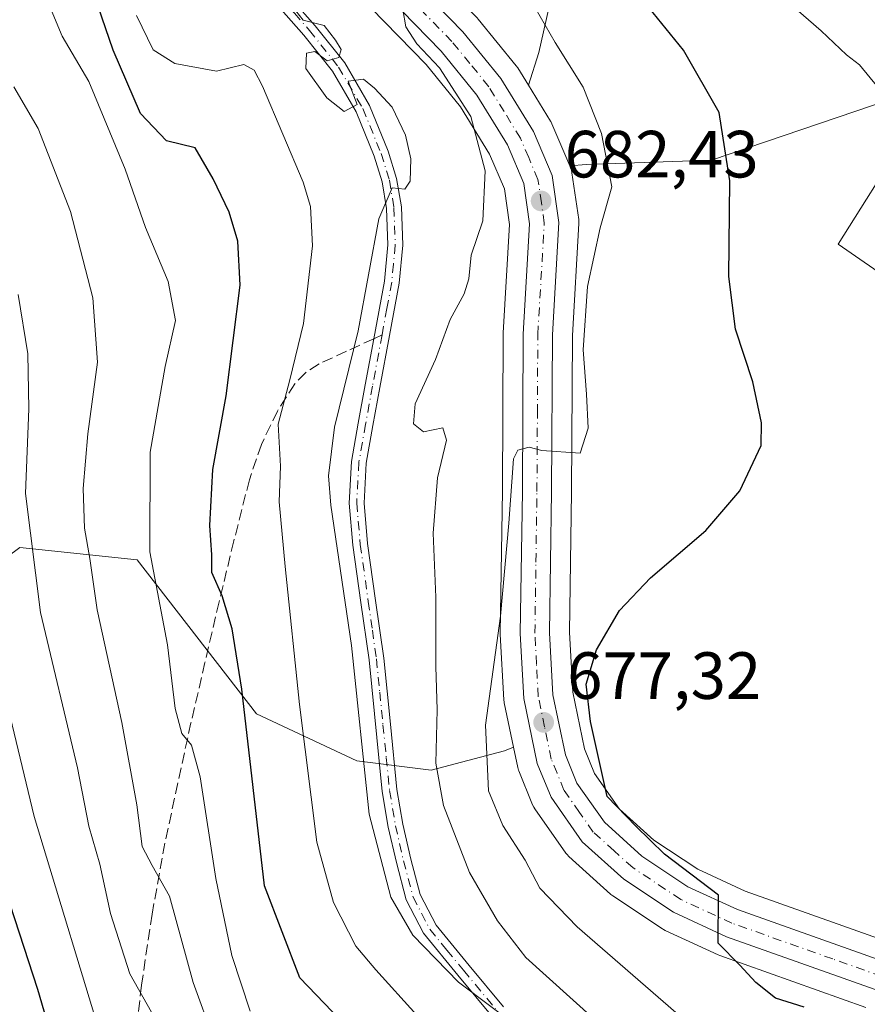
# Model space of a CAD drawing. Units: metres. Extents: x 590211 to 593654, y 4742894 to 4745262.
# Drawn here: x 591430 to 591557, y 4745032 to 4745180 of the extents above; entities that cross this region are included whole.
import ezdxf

# ---------------------------------------------------------------- set-up
doc = ezdxf.new("R2010")
doc.units = ezdxf.units.M
doc.header["$MEASUREMENT"] = 0
doc.linetypes.add('DGN Style 3', pattern=[2.307223458686699, 1.648016756204785, -0.6592067024819142])
doc.linetypes.add('DGN Style 4', pattern=[2.6384748266838614, 1.318413404963828, -0.6592067024819142, 0.001648016756204785, -0.6592067024819142])
for name, color, linetype, lineweight in [('Arbolado forestal CxS', 92, 'Continuous', 0), ('Camino Cxs', 7, 'Continuous', 0), ('Camino eje', 30, 'DGN Style 4', 13), ('Carretera de calzada única Cxs', 7, 'Continuous', 13), ('Carretera de calzada única eje', 7, 'DGN Style 4', 0), ('Curva de nivel maestra', 30, 'Continuous', 30), ('Curva de nivel normal', 30, 'Continuous', 0), ('Edificación Cxs', 1, 'Continuous', 13), ('Núcleo urbano CxS', 7, 'Continuous', 0), ('Pastizal CxS', 92, 'Continuous', 0), ('Punto de cota en terreno', 7, 'Continuous', 0), ('Roquedo CxS', 135, 'Continuous', 0), ('Rótulo de punto de cota en terreno', 7, 'Continuous', 0), ('Senda', 7, 'DGN Style 3', 0), ('Senda no paivmentada conexión', 7, 'DGN Style 3', 0)]:
    doc.layers.add(name, color=color, linetype=linetype, lineweight=lineweight)
doc.styles.add('Style-Arial', font='txt')

# ---------------------------------------------------------------- blocks, each defined once
blk = doc.blocks.new('*U12')
at = {"layer": 'Pastizal CxS', "color": 92, "linetype": 'Continuous', "lineweight": 0}
blk.add_polyline3d([(591635.6766999997, 4745115.313899999, 650.4186999999947), (591611.9228999997, 4745159.716499999, 661.4413999999961), (591589.8809000002, 4745168.1447, 666.9535000000033), (591569.7836999996, 4745170.7379, 668.3510999999999), (591557.8579000002, 4745166.691299999, 670.588699999993), (591533.4798999997, 4745158.420299999, 676.6199000000051), (591514.6794999996, 4745157.772700001, 682.0399000000034), (591512.1990999999, 4745157.583699999, 682.7764000000025), (591509.5352999996, 4745163.913699999, 683.0755000000064), (591509.3680999996, 4745164.2501, 683.0872999999992), (591509.3261000002, 4745164.320900001, 683.0911999999954), (591506.0022, 4745169.729900001, 683.4192000000039), (591507.5491000004, 4745174.627699999, 682.3236000000034), (591520.5072999997, 4745231.988100001, 661.0135000000009), (591520.5662000002, 4745233.9307, 660.422200000001), (591680.2982000001, 4745236.061799999, 637.7122999999992)], dxfattribs=at)
blk = doc.blocks.new('*U18')
at = {"layer": 'Arbolado forestal CxS', "color": 92, "linetype": 'Continuous', "lineweight": 0}
blk.add_polyline3d([(591507.5491000004, 4745174.627699999, 682.3236000000034), (591506.0022, 4745169.729900001, 683.4192000000039), (591504.4161, 4745172.310900001, 683.6640000000043), (591504.1836999999, 4745172.637700001, 683.690300000002), (591498.4709000001, 4745179.633099999, 683.7203000000009), (591498.3097000001, 4745179.812899999, 683.7238000000071), (591464.8251, 4745214.2071, 687.2491000000009), (591456.2153000003, 4745223.1447, 688.0418999999965), (591447.7076000003, 4745232.9586, 689.300700000007), (591520.5662000002, 4745233.9307, 660.422200000001), (591520.5072999997, 4745231.988100001, 661.0135000000009)], close=True, dxfattribs=at)
for points in [[(591457.3607000001, 4745206.977700001, 688.4236999999994), (591490.6288999999, 4745172.8215, 686.1647999999988), (591495.8185000002, 4745166.4595, 686.4055999999982), (591500.1747000003, 4745159.3639, 685.8009000000021), (591502.3869000003, 4745154.1271, 685.2373999999982), (591503.1675000004, 4745148.769300001, 684.9499999999971), (591502.2251000004, 4745132.4935, 683.4713999999949), (591502.2200999996, 4745132.3367, 683.4401999999973), (591502.0903000003, 4745108.740900001, 682.2477000000072), (591501.7703, 4745087.352499999, 681.7762999999978), (591501.7745000003, 4745087.1679, 681.7581999999966), (591502.3044999996, 4745077.377900001, 680.6977000000043), (591502.3457000004, 4745077.019099999, 680.6371999999974), (591502.3633000003, 4745076.9275, 680.6177000000025), (591503.7566999998, 4745070.249500001, 679.4272000000057), (591502.3991, 4745069.706300001, 679.9499999999971), (591491.3875000002, 4745066.8069, 686.8484000000026), (591480.2351000002, 4745068.201099999, 692.4321999999956), (591465.1403000001, 4745075.2279, 700.551900000006), (591447.2430999996, 4745098.405900001, 707.2042999999976), (591429.5850999998, 4745100.264699999, 717.0038000000059), (591413.3211000003, 4745088.183300001, 728.825800000006)], [(591568.5953000002, 4745037.9331, 674.1883999999991), (591538.5450999998, 4745048.610500001, 674.2321999999986), (591531.4275000002, 4745051.9067, 674.7639999999956), (591524.8649000004, 4745056.2565, 674.9067000000068), (591519.6715000002, 4745060.950099999, 675.7736000000004), (591515.9313000003, 4745066.2751, 676.611699999994), (591514.4316999996, 4745069.967700001, 676.7776000000014), (591512.6530999999, 4745078.500499999, 677.582899999994), (591512.1612999998, 4745087.469699999, 678.3899999999994), (591512.4798999997, 4745108.6293, 679.9005000000034), (591512.6096999999, 4745132.084899999, 681.3138000000035), (591513.5850999998, 4745148.9165, 682.3032999999997), (591513.5900999998, 4745149.090100001, 682.311799999996), (591513.5582999997, 4745149.5251, 682.3445000000065), (591512.5283000004, 4745156.5551, 682.7451000000001), (591512.4499000004, 4745156.925899999, 682.756899999993), (591512.3252999998, 4745157.283700001, 682.7666999999929), (591512.1990999999, 4745157.583699999, 682.7764000000025), (591514.6794999996, 4745157.772700001, 682.0399000000034), (591533.4798999997, 4745158.420299999, 676.6199000000051), (591557.8579000002, 4745166.691299999, 670.588699999993)]]:
    blk.add_polyline3d(points, dxfattribs=at)
blk = doc.blocks.new('*U26')
at = {"layer": 'Núcleo urbano CxS', "color": 7, "linetype": 'Continuous', "lineweight": 0}
for points in [[(591556.6703000005, 4745031.1469, 674.6720999999961), (591534.7351000002, 4745038.937100001, 675.6474000000017), (591534.4885, 4745039.0383, 675.6716000000015), (591526.5484999996, 4745042.7183, 676.2425999999978), (591526.3101000004, 4745042.8421, 676.2948999999935), (591526.1536999998, 4745042.938899999, 676.3266000000004), (591518.6637000004, 4745047.8989, 676.8861000000034), (591518.3916999997, 4745048.1019, 676.9176000000007), (591518.3069000002, 4745048.175899999, 676.9265000000014), (591512.0869000005, 4745053.8059, 677.9369000000006), (591511.8019000003, 4745054.101700001, 678.0136000000057), (591511.6464999998, 4745054.303900001, 678.0473999999958), (591506.9464999996, 4745060.983899999, 678.5243000000046), (591506.8021, 4745061.210100001, 678.5521000000008), (591506.6202999996, 4745061.581900001, 678.5699000000022), (591504.5503000002, 4745066.6819, 679.0268000000069), (591504.5110999999, 4745066.7841, 679.0362000000023), (591504.3932999996, 4745067.1975, 679.0587999999989), (591503.7566999998, 4745070.249500001, 679.4272000000057), (591502.3633000003, 4745076.9275, 680.6177000000025), (591502.3457000004, 4745077.019099999, 680.6371999999974), (591502.3044999996, 4745077.377900001, 680.6977000000043), (591501.7745000003, 4745087.1679, 681.7581999999966), (591501.7703, 4745087.352499999, 681.7762999999978), (591502.0903000003, 4745108.740900001, 682.2477000000072), (591502.2200999996, 4745132.3367, 683.4401999999973), (591502.2251000004, 4745132.4935, 683.4713999999949), (591503.1675000004, 4745148.769300001, 684.9499999999971), (591502.3869000003, 4745154.1271, 685.2373999999982), (591500.1747000003, 4745159.3639, 685.8009000000021), (591495.8185000002, 4745166.4595, 686.4055999999982), (591490.6288999999, 4745172.8215, 686.1647999999988), (591457.3607000001, 4745206.977700001, 688.4236999999994)], [(591498.4709000001, 4745179.633099999, 683.7203000000009), (591504.1836999999, 4745172.637700001, 683.690300000002), (591504.4161, 4745172.310900001, 683.6640000000043), (591506.0022, 4745169.729900001, 683.4192000000039), (591509.3261000002, 4745164.320900001, 683.0911999999954), (591509.3680999996, 4745164.2501, 683.0872999999992), (591509.5352999996, 4745163.913699999, 683.0755000000064), (591512.1990999999, 4745157.583699999, 682.7764000000025), (591512.3252999998, 4745157.283700001, 682.7666999999929), (591512.4499000004, 4745156.925899999, 682.756899999993), (591512.5283000004, 4745156.5551, 682.7451000000001), (591513.5582999997, 4745149.5251, 682.3445000000065), (591513.5900999998, 4745149.090100001, 682.311799999996), (591513.5850999998, 4745148.9165, 682.3032999999997), (591512.6096999999, 4745132.084899999, 681.3138000000035), (591512.4798999997, 4745108.6293, 679.9005000000034), (591512.1612999998, 4745087.469699999, 678.3899999999994), (591512.6530999999, 4745078.500499999, 677.582899999994), (591514.4316999996, 4745069.967700001, 676.7776000000014), (591515.9313000003, 4745066.2751, 676.611699999994), (591519.6715000002, 4745060.950099999, 675.7736000000004), (591524.8649000004, 4745056.2565, 674.9067000000068), (591531.4275000002, 4745051.9067, 674.7639999999956), (591538.5450999998, 4745048.610500001, 674.2321999999986), (591568.5953000002, 4745037.9331, 674.1883999999991)]]:
    blk.add_polyline3d(points, dxfattribs=at)
blk = doc.blocks.new('5PATER')
at = {"layer": 'Roquedo CxS', "linetype": 'Continuous', "lineweight": 0}
h = blk.add_hatch(color=51, dxfattribs=at)
edge = h.paths.add_edge_path()
edge.add_ellipse((0, 0), major_axis=(-0.1095731443231308, -0.1110710700762829), ratio=0.9994222409660322, start_angle=0, end_angle=360)
blk = doc.blocks.new('*U35')
at = {"layer": 'Carretera de calzada única Cxs', "color": 7, "linetype": 'Continuous', "lineweight": 13}
for points in [[(591566.0201000003, 4745031.0101, 677.5135000000009), (591535.7500999998, 4745041.7601, 675.9616999999998), (591527.8101000004, 4745045.440099999, 675.9671999999991), (591520.3201000001, 4745050.4001, 676.5421999999963), (591514.1001000004, 4745056.030099999, 677.1772000000057), (591509.4001000002, 4745062.710100001, 677.921199999997), (591507.3300999999, 4745067.8101, 682.6432000000059), (591505.3000999996, 4745077.540100001, 691.4015000000073), (591504.7701000003, 4745087.3301, 693.3888000000006), (591505.0900999998, 4745108.710100001, 694.9538999999932), (591505.2200999996, 4745132.3201, 693.6230999999971), (591506.1801000005, 4745148.9001, 686.5858000000007), (591505.3000999996, 4745154.940099999, 684.6120999999986), (591502.8501000004, 4745160.7401, 685.8029999999999), (591498.2701000003, 4745168.200099999, 688.1195000000008), (591492.8701, 4745174.8201, 686.1766000000061), (591459.5201000003, 4745209.0601, 689.1628999999957)], [(591462.6700999998, 4745212.120100001, 690.0130999999965), (591496.1601, 4745177.720100001, 686.840200000006), (591501.8601000002, 4745170.7401, 684.8647000000057), (591506.7701000003, 4745162.7501, 685.3781000000017), (591509.5601000004, 4745156.120100001, 685.5540000000037), (591510.5900999998, 4745149.090100001, 685.0651999999973), (591509.6101000002, 4745132.1801, 691.5063999999984), (591509.4801000003, 4745108.6601, 690.4201999999932), (591509.1601, 4745087.4101, 691.6257999999943), (591509.6700999998, 4745078.110099999, 689.104600000006), (591511.5500999996, 4745069.090100001, 680.1438999999956), (591513.2801000001, 4745064.8301, 677.2111000000004), (591517.4101, 4745058.950099999, 676.5044999999955), (591523.0201000003, 4745053.880100001, 676.2312999999995), (591529.9600999998, 4745049.280099999, 676.1953999999969), (591537.4101, 4745045.8301, 678.2207000000053), (591567.5800999999, 4745035.110099999, 678.7746000000043), (591573.1401000004, 4745032.8301, 677.855899999995), (591578.6001000004, 4745030.140100001, 678.4199999999983)]]:
    blk.add_polyline3d(points, dxfattribs=at)

msp = doc.modelspace()

# ---------------------------------------------------------------- linework, layer by layer
at = {"layer": 'Arbolado forestal CxS', "color": 92, "linetype": 'Continuous', "lineweight": 0}
for points in [[(591520.5662000002, 4745233.9308, 660.422200000001), (591520.5072999997, 4745231.988100001, 661.0135000000009), (591507.5491000004, 4745174.627699999, 682.3236000000034), (591506.0022, 4745169.729900001, 683.4192000000039)], [(591447.7074999996, 4745232.958699999, 689.300700000007), (591456.2153000003, 4745223.1447, 688.0418999999965), (591464.8251, 4745214.2071, 687.2491000000009), (591498.3097000001, 4745179.812899999, 683.7238000000071), (591498.4709000001, 4745179.633099999, 683.7203000000009), (591504.1836999999, 4745172.637700001, 683.690300000002), (591504.4161, 4745172.310900001, 683.6640000000043), (591506.0022, 4745169.729900001, 683.4192000000039)], [(591457.3607000001, 4745206.977700001, 688.4236999999994), (591490.6288999999, 4745172.8215, 686.1647999999988), (591495.8185000002, 4745166.4595, 686.4055999999982), (591500.1747000003, 4745159.3639, 685.8009000000021), (591502.3869000003, 4745154.1271, 685.2373999999982), (591503.1675000004, 4745148.769300001, 684.9499999999971), (591502.2251000004, 4745132.4935, 683.4713999999949), (591502.2200999996, 4745132.3367, 683.4401999999973), (591502.0903000003, 4745108.740900001, 682.2477000000072), (591501.7703, 4745087.352499999, 681.7762999999978), (591501.7745000003, 4745087.1679, 681.7581999999966), (591502.3044999996, 4745077.377900001, 680.6977000000043), (591502.3457000004, 4745077.019099999, 680.6371999999974), (591502.3633000003, 4745076.9275, 680.6177000000025), (591503.7566999998, 4745070.249500001, 679.4272000000057)], [(591557.8579000002, 4745166.691299999, 670.588699999993), (591533.4798999997, 4745158.420299999, 676.6199000000051), (591514.6794999996, 4745157.772700001, 682.0399000000034), (591512.1990999999, 4745157.583699999, 682.7764000000025)], [(591512.1990999999, 4745157.583699999, 682.7764000000025), (591512.3252999998, 4745157.283700001, 682.7666999999929), (591512.4499000004, 4745156.925899999, 682.756899999993), (591512.5283000004, 4745156.5551, 682.7451000000001), (591513.5582999997, 4745149.5251, 682.3445000000065), (591513.5900999998, 4745149.090100001, 682.311799999996), (591513.5850999998, 4745148.9165, 682.3032999999997), (591512.6096999999, 4745132.084899999, 681.3138000000035), (591512.4798999997, 4745108.6293, 679.9005000000034), (591512.1612999998, 4745087.469699999, 678.3899999999994), (591512.6530999999, 4745078.500499999, 677.582899999994), (591514.4316999996, 4745069.967700001, 676.7776000000014), (591515.9313000003, 4745066.2751, 676.611699999994), (591519.6715000002, 4745060.950099999, 675.7736000000004), (591524.8649000004, 4745056.2565, 674.9067000000068), (591531.4275000002, 4745051.9067, 674.7639999999956), (591538.5450999998, 4745048.610500001, 674.2321999999986), (591568.5953000002, 4745037.9331, 674.1883999999991), (591568.7182999998, 4745037.8859, 674.2035999999935), (591574.2783000004, 4745035.605900001, 674.3598000000056), (591574.4659000002, 4745035.521299999, 674.3491999999969), (591576.2182999998, 4745034.6579, 674.264599999995)], [(591503.7566999998, 4745070.249500001, 679.4272000000057), (591502.3991, 4745069.706300001, 679.9499999999971), (591491.3875000002, 4745066.8069, 686.8484000000026), (591480.2351000002, 4745068.201099999, 692.4321999999956), (591465.1403000001, 4745075.2279, 700.551900000006), (591447.2430999996, 4745098.405900001, 707.2042999999976), (591429.5850999998, 4745100.264699999, 717.0038000000059), (591413.3211000003, 4745088.183300001, 728.825800000006), (591401.2505000001, 4745084.7577, 736.3883999999962)]]:
    msp.add_polyline3d(points, dxfattribs=at)
at = {"layer": 'Camino Cxs', "color": 7, "linetype": 'Continuous', "lineweight": 0}
for points in [[(591469.3501000004, 4745183.890100001, 691.4158000000025), (591473.9700999996, 4745178.6501, 692.3160999999964), (591478.4001000002, 4745173.0701, 691.4217999999964), (591482.1401000004, 4745166.6801, 690.8521000000037), (591484.9301000005, 4745159.8201, 692.680600000007), (591486.2001, 4745155.6801, 693.5512000000017), (591486.9101, 4745151.420100001, 693.718200000003), (591487.1101000002, 4745145.6501, 694.1763999999966), (591486.5701000001, 4745139.950099999, 695.189400000003), (591485.1201, 4745132.0801, 696.0896999999968), (591483.6801000005, 4745124.300100001, 696.7445000000008), (591482.6300999997, 4745118.5601, 696.8625999999931), (591481.6501000002, 4745112.9301, 698.0632000000041), (591481.3201000001, 4745106.920100001, 698.9538999999932), (591481.8400999998, 4745100.8301, 698.8994999999995), (591483.0500999996, 4745092.280099999, 700.7203000000009), (591484.2701000003, 4745083.630100001, 699.5114999999934), (591485.2600999996, 4745073.700099999, 698.2611000000034), (591486.2500999998, 4745063.880100001, 695.9937000000064), (591487.1201, 4745058.6501, 690.6616999999969), (591488.3201000001, 4745053.4301, 689.3415999999997), (591489.7301000003, 4745048.120100001, 690.0728999999993), (591492.1201, 4745043.5001, 690.3222999999998), (591497.1001000004, 4745037.420100001, 690.853099999993), (591502.2701000003, 4745031.220100001, 690.9679999999935)], [(591469.3501000004, 4745183.890100001, 691.4158000000025), (591473.9700999996, 4745178.6501, 692.3160999999964), (591478.4001000002, 4745173.0701, 691.4217999999964), (591482.1401000004, 4745166.6801, 690.8521000000037), (591484.9301000005, 4745159.8201, 692.680600000007), (591486.2001, 4745155.6801, 693.5512000000017), (591486.9101, 4745151.420100001, 693.718200000003), (591487.1101000002, 4745145.6501, 694.1763999999966), (591486.5701000001, 4745139.950099999, 695.189400000003), (591485.1201, 4745132.0801, 696.0896999999968), (591483.6801000005, 4745124.300100001, 696.7445000000008), (591482.6300999997, 4745118.5601, 696.8625999999931), (591481.6501000002, 4745112.9301, 698.0632000000041), (591481.3201000001, 4745106.920100001, 698.9538999999932), (591481.8400999998, 4745100.8301, 698.8994999999995), (591483.0500999996, 4745092.280099999, 700.7203000000009), (591484.2701000003, 4745083.630100001, 699.5114999999934), (591485.2600999996, 4745073.700099999, 698.2611000000034), (591486.2500999998, 4745063.880100001, 695.9937000000064), (591487.1201, 4745058.6501, 690.6616999999969), (591488.3201000001, 4745053.4301, 689.3415999999997), (591489.7301000003, 4745048.120100001, 690.0728999999993), (591492.1201, 4745043.5001, 690.3222999999998), (591497.1001000004, 4745037.420100001, 690.853099999993), (591502.2701000003, 4745031.220100001, 690.9679999999935)], [(591500.5601000004, 4745029.790100001, 691.9162999999971), (591495.3800999997, 4745036.0001, 691.8631000000023), (591490.2500999998, 4745042.270099999, 692.250199999995), (591487.6401000004, 4745047.3201, 690.678700000004), (591486.1601, 4745052.9001, 690.0819999999949), (591484.9401000004, 4745058.210100001, 691.2437000000064), (591484.0401, 4745063.590100001, 697.2329000000027), (591482.0601000004, 4745083.360099999, 700.896900000007), (591480.8501000004, 4745091.970100001, 701.9646000000066), (591479.6300999997, 4745100.5801, 701.2869000000064), (591479.0900999998, 4745106.890100001, 701.9863000000041), (591479.4401000004, 4745113.190099999, 700.9930000000023), (591480.4401000004, 4745118.950099999, 699.2866999999969), (591481.4901000002, 4745124.710100001, 698.570000000007), (591482.7701000003, 4745131.610099999, 697.1524000000063), (591484.3701, 4745140.2601, 696.6052999999956), (591484.8800999997, 4745145.720100001, 696.2290999999968), (591484.6901000004, 4745151.200099999, 696.151199999993), (591484.0301000001, 4745155.170100001, 694.2173000000039), (591482.8300999999, 4745159.0701, 691.4124000000012), (591480.1401000004, 4745165.690099999, 690.7716999999975), (591476.5601000004, 4745171.8101, 691.2945000000036), (591472.2600999996, 4745177.220100001, 691.6570000000065), (591467.7301000003, 4745182.370100001, 691.3018000000011)], [(591500.5601000004, 4745029.790100001, 691.9162999999971), (591495.3800999997, 4745036.0001, 691.8631000000023), (591490.2500999998, 4745042.270099999, 692.250199999995), (591487.6401000004, 4745047.3201, 690.678700000004), (591486.1601, 4745052.9001, 690.0819999999949), (591484.9401000004, 4745058.210100001, 691.2437000000064), (591484.0401, 4745063.590100001, 697.2329000000027), (591482.0601000004, 4745083.360099999, 700.896900000007), (591480.8501000004, 4745091.970100001, 701.9646000000066), (591479.6300999997, 4745100.5801, 701.2869000000064), (591479.0900999998, 4745106.890100001, 701.9863000000041), (591479.4401000004, 4745113.190099999, 700.9930000000023), (591480.4401000004, 4745118.950099999, 699.2866999999969), (591481.4901000002, 4745124.710100001, 698.570000000007), (591482.7701000003, 4745131.610099999, 697.1524000000063), (591484.3701, 4745140.2601, 696.6052999999956), (591484.8800999997, 4745145.720100001, 696.2290999999968), (591484.6901000004, 4745151.200099999, 696.151199999993), (591484.0301000001, 4745155.170100001, 694.2173000000039), (591482.8300999999, 4745159.0701, 691.4124000000012), (591480.1401000004, 4745165.690099999, 690.7716999999975), (591476.5601000004, 4745171.8101, 691.2945000000036), (591472.2600999996, 4745177.220100001, 691.6570000000065), (591467.7301000003, 4745182.370100001, 691.3018000000011)]]:
    msp.add_polyline3d(points, dxfattribs=at)
at = {"layer": 'Camino eje', "color": 30, "linetype": 'DGN Style 4', "lineweight": 13}
for points in [[(591450.7024999997, 4745221.531500001, 693.3951999999991), (591451.9351000004, 4745209.8751, 691.4296000000032), (591452.1451000003, 4745207.8651, 690.8255000000064), (591452.3501000004, 4745205.8551, 690.1677000000054), (591452.7550999997, 4745202.015100001, 689.7402000000002), (591453.2950999998, 4745200.520099999, 690.0176000000065), (591453.9401000004, 4745198.7501, 690.2937999999995), (591455.1201, 4745197.1601, 690.5212999999932), (591456.1601, 4745195.765100001, 690.6156999999948), (591462.3151000004, 4745189.420100001, 690.444399999993), (591465.4200999998, 4745186.2851, 690.9312000000064), (591468.5401, 4745183.130100001, 691.2828000000009), (591470.8501000004, 4745180.5101, 691.9369000000006), (591473.1151000002, 4745177.9351, 691.7338000000018), (591477.4801000003, 4745172.440099999, 690.9328999999998), (591481.1401000004, 4745166.1851, 690.7940999999992), (591483.8800999997, 4745159.4451, 692.0144), (591485.1151000002, 4745155.425100001, 693.799199999994), (591485.8000999996, 4745151.3101, 694.9352000000072), (591485.9951, 4745145.6851, 695.1996999999974), (591485.7251000004, 4745142.835100001, 694.7529999999971), (591485.4700999996, 4745140.1051, 695.9005999999936), (591484.7451, 4745136.170100001, 697.2299000000058), (591484.0060999999, 4745132.176899999, 696.5378000000055)], [(591484.0060999999, 4745132.176899999, 696.5378000000055), (591482.5850999998, 4745124.505100001, 697.4826999999932), (591481.5351, 4745118.755100001, 698.042100000006), (591480.5450999998, 4745113.0601, 699.5329999999958), (591480.2050999999, 4745106.905099999, 700.4707000000053), (591480.7351000002, 4745100.7051, 700.1039000000019), (591481.9501, 4745092.1251, 701.3371999999946), (591482.5551000005, 4745087.8201, 700.9517999999953), (591483.1651, 4745083.495100001, 700.2017999999953), (591483.6601, 4745078.530099999, 700.7734000000055), (591484.1551000001, 4745073.590100001, 699.431899999996), (591484.6501000002, 4745068.6801, 698.9686999999976), (591485.1451000003, 4745063.735099999, 696.6103000000003), (591485.5950999996, 4745061.045100001, 694.0157000000036), (591486.0301000001, 4745058.4301, 690.9630999999936), (591487.2401000002, 4745053.165100001, 689.4170000000013), (591488.6851000004, 4745047.720100001, 690.3083000000044), (591491.1851000004, 4745042.8851, 691.1616999999969), (591493.7500999998, 4745039.7501, 691.136400000003), (591496.2401000002, 4745036.710100001, 691.3117000000057), (591501.4151, 4745030.505100001, 691.4397000000026)]]:
    msp.add_polyline3d(points, dxfattribs=at)
at = {"layer": 'Carretera de calzada única Cxs', "color": 7, "linetype": 'Continuous', "lineweight": 13}
for points in [[(591443.7834000001, 4745232.906199999, 692.1459000000032), (591454.0000999998, 4745221.120100001, 693.034599999999), (591462.6700999998, 4745212.120100001, 690.0130999999965), (591496.1601, 4745177.720100001, 686.840200000006), (591501.8601000002, 4745170.7401, 684.8647000000057), (591506.7701000003, 4745162.7501, 685.3781000000017), (591509.5601000004, 4745156.120100001, 685.5540000000037), (591510.5900999998, 4745149.090100001, 685.0651999999973), (591509.6101000002, 4745132.1801, 691.5063999999984), (591509.4801000003, 4745108.6601, 690.4201999999932), (591509.1601, 4745087.4101, 691.6257999999943), (591509.6700999998, 4745078.110099999, 689.104600000006), (591511.5500999996, 4745069.090100001, 680.1438999999956), (591513.2801000001, 4745064.8301, 677.2111000000004), (591517.4101, 4745058.950099999, 676.5044999999955), (591523.0201000003, 4745053.880100001, 676.2312999999995), (591529.9600999998, 4745049.280099999, 676.1953999999969), (591537.4101, 4745045.8301, 678.2207000000053), (591567.5800999999, 4745035.110099999, 678.7746000000043), (591573.1401000004, 4745032.8301, 677.855899999995), (591578.6001000004, 4745030.140100001, 678.4199999999983)], [(591566.0201000003, 4745031.0101, 677.5135000000009), (591535.7500999998, 4745041.7601, 675.9616999999998), (591527.8101000004, 4745045.440099999, 675.9671999999991), (591520.3201000001, 4745050.4001, 676.5421999999963), (591514.1001000004, 4745056.030099999, 677.1772000000057), (591509.4001000002, 4745062.710100001, 677.921199999997), (591507.3300999999, 4745067.8101, 682.6432000000059), (591505.3000999996, 4745077.540100001, 691.4015000000073), (591504.7701000003, 4745087.3301, 693.3888000000006), (591505.0900999998, 4745108.710100001, 694.9538999999932), (591505.2200999996, 4745132.3201, 693.6230999999971), (591506.1801000005, 4745148.9001, 686.5858000000007), (591505.3000999996, 4745154.940099999, 684.6120999999986), (591502.8501000004, 4745160.7401, 685.8029999999999), (591498.2701000003, 4745168.200099999, 688.1195000000008), (591492.8701, 4745174.8201, 686.1766000000061), (591459.5201000003, 4745209.0601, 689.1628999999957), (591452.3300999999, 4745216.590100001, 691.4355999999971)]]:
    msp.add_polyline3d(points, dxfattribs=at)
at = {"layer": 'Carretera de calzada única eje', "color": 7, "linetype": 'DGN Style 4', "lineweight": 0}
msp.add_polyline3d([(591566.8000999996, 4745033.0601, 675.9860000000045), (591551.7200999996, 4745038.420100001, 678.5170000000071), (591536.5800999999, 4745043.790100001, 676.7716999999975), (591528.8800999997, 4745047.360099999, 675.8369999999995), (591521.6700999998, 4745052.140100001, 676.2222999999941), (591518.8601000002, 4745054.670100001, 676.4946999999956), (591515.7500999998, 4745057.4901, 676.7756999999983), (591513.6901000004, 4745060.4301, 676.9514999999956), (591511.3400999998, 4745063.770099999, 677.633600000001), (591510.3101000004, 4745066.3201, 679.0663999999961), (591509.4401000004, 4745068.450099999, 681.3938999999956), (591508.4200999998, 4745073.3101, 687.3086000000039), (591507.4801000003, 4745077.8201, 690.3074999999953), (591507.2200999996, 4745082.720100001, 690.7057999999961), (591506.9700999996, 4745087.370100001, 692.213499999998), (591507.1300999997, 4745098.0601, 690.4527999999991), (591507.2801000001, 4745108.6801, 693.9489999999934), (591507.3501000004, 4745120.440099999, 693.0372000000061), (591507.4101, 4745132.2501, 692.1052000000054), (591508.3800999997, 4745148.9901, 685.2685000000056), (591507.9501, 4745152.0101, 683.4959999999992), (591507.4301000005, 4745155.530099999, 684.0160999999935), (591506.0401, 4745158.840100001, 685.0584999999992), (591504.8101000004, 4745161.7401, 685.6303000000044), (591502.3501000004, 4745165.7401, 685.7434999999969), (591500.0601000004, 4745169.470100001, 686.1765000000014), (591497.2200999996, 4745172.960100001, 685.0823999999993), (591494.5100999996, 4745176.270099999, 686.0424000000058), (591477.7701000003, 4745193.470100001, 688.1554999999935)], dxfattribs=at)
at = {"layer": 'Curva de nivel maestra', "color": 30, "linetype": 'Continuous', "lineweight": 30, "flags": 128}
for points, elevation in [([(591485.0800000001, 4745021.590100001), (591471.6699999999, 4745035.600099999), (591466.3700000001, 4745049.420100001), (591462.9299999997, 4745078.940099999), (591461.5199999996, 4745088.030099999), (591459.9699999997, 4745092.960100001), (591458.4400000004, 4745096.470100001), (591458.4199999999, 4745099.1501), (591458.1200000001, 4745103.550100001), (591458.5999999996, 4745111.940099999), (591460.5899999999, 4745123.020099999), (591462.7000000002, 4745139.6801), (591462.3399999999, 4745146.290100001), (591461.0499999998, 4745150.6501), (591458.6200000001, 4745155.6601), (591455.9199999999, 4745160.300100001), (591451.6200000001, 4745161.3301), (591447.75, 4745165.470100001), (591443.6399999997, 4745174.950099999), (591437.9600000001, 4745191.5001), (591432.25, 4745204.140100001), (591429.3899999997, 4745212.4801)], 700), ([(591547.4400000004, 4745031.170100001), (591543.1100000005, 4745032.5101), (591540.1699999999, 4745034.9001), (591537.7800000003, 4745037.5001), (591534.4900000002, 4745040.770099999), (591534.5800000001, 4745047.9901), (591526.4299999997, 4745054.1501), (591522.1299999999, 4745058.350099999), (591517.8399999999, 4745062.8201), (591515.3099999996, 4745074.0801), (591514.7000000002, 4745079.720100001), (591516.2199999997, 4745084.890100001), (591519.6600000003, 4745090.770099999), (591524.3200000003, 4745095.6801), (591532.6500000004, 4745102.800100001), (591537.7599999999, 4745108.7401), (591540.9900000002, 4745115.5601), (591541, 4745118.970100001), (591539.7300000004, 4745125.1601), (591537.0899999999, 4745133.0701), (591536.0899999999, 4745140.9801), (591536.2699999996, 4745155.350099999), (591534.6600000003, 4745165.620100001), (591529.2999999998, 4745174.9801), (591516.2999999998, 4745191.0701)], 675), ([(591548.54, 4744903.700099999), (591543.5999999996, 4744914.630100001), (591541.1600000003, 4744917.670100001), (591537.0800000001, 4744919.4901), (591530.5099999999, 4744923.970100001), (591522.3399999999, 4744928.840100001), (591515.04, 4744934.520099999), (591505.7999999998, 4744943.640100001), (591497.6600000003, 4744951.0601), (591490.3200000003, 4744959.050100001), (591484.6100000005, 4744966.670100001), (591477.0499999998, 4744975.190099999), (591459.5700000003, 4744993.340100001), (591453.4400000004, 4744998.9901), (591449.9000000004, 4745000.4001), (591445.8799999999, 4745004.040100001), (591439.8600000005, 4745012.8301), (591435.5999999996, 4745022.5001), (591432.2800000003, 4745033.8301), (591424.6699999999, 4745057.050100001)], 725)]:
    msp.add_lwpolyline(points, dxfattribs=dict(at, elevation=elevation))
at = {"layer": 'Curva de nivel normal', "color": 30, "linetype": 'Continuous', "lineweight": 0, "flags": 128}
for points, elevation in [([(591562.7452999996, 4745161.491400001), (591562.5099999999, 4745162.4), (591560.7800000003, 4745166.619999999), (591555.75, 4745172.779999999), (591553.7599999999, 4745174.27), (591549.9600000001, 4745177.869999999), (591540.1200000001, 4745186.49), (591531.5599999996, 4745195.600000001), (591525.7000000002, 4745202.4), (591519.54, 4745206.24), (591514.54, 4745209.57), (591509.7000000002, 4745213.800000001), (591502.25, 4745221.52), (591492.3499999996, 4745232.140000001), (591491.2389000002, 4745233.5393)], 670), ([(591464.1799999997, 4745030.58), (591461.4699999997, 4745038.92), (591459.0599999996, 4745050.49), (591456.6799999997, 4745065.779999999), (591455.3899999997, 4745070.560000001), (591453.9199999999, 4745072.279999999), (591452.9199999999, 4745076.029999999), (591451.7800000003, 4745085.600000001), (591449.1299999999, 4745099.58), (591449.1600000003, 4745114.59), (591451.4100000003, 4745127.42), (591452.9600000001, 4745134.359999999), (591451.8899999997, 4745140.220000001), (591448.4699999997, 4745148.34), (591445.4199999999, 4745157.07), (591439.9699999997, 4745170.27), (591435.9800000004, 4745177.09), (591433.0599999996, 4745184.100000001), (591419.2300000004, 4745209.66)], 705), ([(591505.0300000003, 4745027.77), (591495.5199999996, 4745034.92), (591488.6200000001, 4745042.01), (591485.3200000003, 4745047.720000001), (591482.0599999996, 4745060.15), (591479.4299999997, 4745085.539999999), (591476.2999999998, 4745106.58), (591475.9900000002, 4745111.029999999), (591476.8700000001, 4745118.310000001), (591480.4100000003, 4745132.789999999), (591483.5099999999, 4745149.619999999), (591485.5099999999, 4745154.300000001), (591487.4600000001, 4745154.100000001), (591488.25, 4745155.300000001), (591488.3300000001, 4745158.66), (591487.5499999998, 4745162.180000001), (591485.5199999996, 4745166.4), (591482.9000000004, 4745169.279999999), (591481.2199999997, 4745170.630000001), (591478.9400000004, 4745170.32), (591480.29, 4745166.810000001), (591478.3099999996, 4745165.779999999), (591475.7400000002, 4745167.800000001), (591472.5499999998, 4745172.199999999), (591472.6600000003, 4745174.539999999), (591473.9199999999, 4745174.75), (591475.7699999996, 4745173.380000001), (591477.5, 4745173.859999999), (591477.8799999999, 4745175.08), (591477, 4745176.460000001), (591475.3099999996, 4745178.67), (591472.1500000004, 4745179.480000001), (591469.9600000001, 4745182.289999999)], 690), ([(591530.0599999996, 4745028.710000001), (591513.3200000003, 4745043.24), (591507.7000000002, 4745049.060000001), (591505.5099999999, 4745053.24), (591502.1399999997, 4745058.49), (591499.9800000004, 4745063.689999999), (591499.5599999996, 4745073.539999999), (591501.79, 4745089.91), (591503.0700000003, 4745103.91), (591503.75, 4745113.58), (591504.4299999997, 4745114.890000001), (591506.1200000001, 4745115.34), (591508.0099999999, 4745114.800000001), (591513.7699999996, 4745114.4), (591514.9900000002, 4745118.189999999), (591514.7199999997, 4745123.26), (591514.2400000002, 4745129.939999999), (591514.8899999997, 4745139.449999999), (591516.7699999996, 4745148.289999999), (591518.5499999998, 4745154.439999999), (591516.9900000002, 4745162.460000001), (591514.2300000004, 4745169.4), (591510.04, 4745176.15), (591506.25, 4745182.67)], 680), ([(591489.2300000004, 4745029.949999999), (591483.0599999996, 4745036.779999999), (591480.0800000001, 4745040.34), (591476.7000000002, 4745046.92), (591474.2100000001, 4745055.99), (591471.5999999996, 4745076.65), (591469.4800000004, 4745097.4), (591468.5700000003, 4745107.109999999), (591468.7599999999, 4745112.470000001), (591468.3899999997, 4745118.76), (591470.1699999999, 4745125.460000001), (591472.2000000002, 4745133.91), (591473.5599999996, 4745145.550000001), (591473.2400000002, 4745151.49), (591472.1500000004, 4745155.16), (591466.0599999996, 4745169.550000001), (591464.7999999998, 4745171.970000001), (591463.2699999996, 4745172.82), (591459.1399999997, 4745171.800000001), (591452.8799999999, 4745172.970000001), (591449.6299999999, 4745175), (591447.0999999996, 4745180.189999999)], 695), ([(591525.9500000002, 4745020.310000001), (591505.5899999999, 4745038.640000001), (591501.3399999999, 4745044.140000001), (591497.1500000004, 4745051.430000001), (591493.25, 4745061.49), (591492.0899999999, 4745067.82), (591492.29, 4745075.850000001), (591492.0800000001, 4745082.350000001), (591492.0700000003, 4745092.789999999), (591491.6900000004, 4745102.4), (591492.3600000005, 4745110.730000001), (591493.6799999997, 4745116.390000001), (591493.1500000004, 4745118.230000001), (591490.2400000002, 4745117.640000001), (591488.7199999997, 4745118.850000001), (591488.9699999997, 4745121.810000001), (591492.0199999996, 4745128.480000001), (591494.2599999999, 4745134.480000001), (591496.3399999999, 4745138.380000001), (591497.0700000003, 4745140.619999999), (591497.4000000004, 4745144.16), (591499.1399999997, 4745149.34), (591499.4800000004, 4745156.850000001), (591497.3300000001, 4745165.029999999), (591492.6200000001, 4745172.32), (591489.2400000002, 4745175.949999999), (591487.5800000001, 4745178.460000001), (591487.1600000003, 4745181.09)], 685), ([(591458.7000000002, 4745026.49), (591455.6299999999, 4745034.890000001), (591452.0599999996, 4745047.84), (591449.4600000001, 4745052.439999999), (591447.9600000001, 4745055.34), (591447.2000000002, 4745061.58), (591444.9299999997, 4745073.970000001), (591441.2400000002, 4745090.859999999), (591440.1200000001, 4745098.600000001), (591439.29, 4745103.15), (591439.1299999999, 4745109.109999999), (591439.8300000001, 4745117.32), (591441.2699999996, 4745128.09), (591440.5800000001, 4745137.779999999), (591437.2000000002, 4745150.730000001), (591432.3300000001, 4745163.220000001), (591428.7199999997, 4745169.470000001)], 710), ([(591449.3799999999, 4745030.430000001), (591446.1399999997, 4745036.180000001), (591443.2199999997, 4745045.26), (591441.6200000001, 4745052.66), (591439.9600000001, 4745058.369999999), (591438.25, 4745067.119999999), (591432.7199999997, 4745090.480000001), (591430.4400000004, 4745108.380000001), (591430.9699999997, 4745121.100000001), (591430.8200000003, 4745129.33), (591429.3399999999, 4745138.26)], 715), ([(591551.7800000003, 4744911.49), (591549.5999999996, 4744915.699999999), (591544.4199999999, 4744921.58), (591533.4400000004, 4744930.869999999), (591518.9900000002, 4744942.4), (591502.5599999996, 4744957.619999999), (591493.7999999998, 4744967.189999999), (591487.6900000004, 4744975.689999999), (591481.7599999999, 4744980.9), (591464.0700000003, 4744998.15), (591453.2999999998, 4745010.359999999), (591449.2000000002, 4745014.480000001), (591446.0599999996, 4745016.42), (591442.7000000002, 4745023.680000001), (591431.7300000004, 4745059.810000001), (591426.5700000003, 4745081.100000001)], 720)]:
    msp.add_lwpolyline(points, dxfattribs=dict(at, elevation=elevation))
at = {"layer": 'Edificación Cxs', "color": 1, "linetype": 'Continuous', "lineweight": 13}
msp.add_polyline3d([(591571.7701000003, 4745155.4101, 671.037599999996), (591561.1401000004, 4745139.850099999, 673.8475000000036), (591552.5301000001, 4745145.8101, 682.1241000000009), (591562.5100999996, 4745161.6501, 672.3390000000073), (591571.7701000003, 4745155.4101, 671.037599999996)], dxfattribs=at)
msp.add_3dface([(591571.7701000003, 4745155.4101, 682.1241000000009), (591561.1401000004, 4745139.850099999, 682.1241000000009), (591552.5301000001, 4745145.8101, 682.1241000000009), (591562.5100999996, 4745161.6501, 682.1241000000009)], dxfattribs=at)
at = {"layer": 'Núcleo urbano CxS', "color": 7, "linetype": 'Continuous', "lineweight": 0}
for points in [[(591447.7074999996, 4745232.958699999, 689.300700000007), (591456.2153000003, 4745223.1447, 688.0418999999965), (591464.8251, 4745214.2071, 687.2491000000009), (591498.3097000001, 4745179.812899999, 683.7238000000071), (591498.4709000001, 4745179.633099999, 683.7203000000009), (591504.1836999999, 4745172.637700001, 683.690300000002), (591504.4161, 4745172.310900001, 683.6640000000043), (591506.0022, 4745169.729900001, 683.4192000000039)], [(591457.3607000001, 4745206.977700001, 688.4236999999994), (591490.6288999999, 4745172.8215, 686.1647999999988), (591495.8185000002, 4745166.4595, 686.4055999999982), (591500.1747000003, 4745159.3639, 685.8009000000021), (591502.3869000003, 4745154.1271, 685.2373999999982), (591503.1675000004, 4745148.769300001, 684.9499999999971), (591502.2251000004, 4745132.4935, 683.4713999999949), (591502.2200999996, 4745132.3367, 683.4401999999973), (591502.0903000003, 4745108.740900001, 682.2477000000072), (591501.7703, 4745087.352499999, 681.7762999999978), (591501.7745000003, 4745087.1679, 681.7581999999966), (591502.3044999996, 4745077.377900001, 680.6977000000043), (591502.3457000004, 4745077.019099999, 680.6371999999974), (591502.3633000003, 4745076.9275, 680.6177000000025), (591503.7566999998, 4745070.249500001, 679.4272000000057)], [(591506.0022, 4745169.729900001, 683.4192000000039), (591509.3261000002, 4745164.320900001, 683.0911999999954), (591509.3680999996, 4745164.2501, 683.0872999999992), (591509.5352999996, 4745163.913699999, 683.0755000000064), (591512.1990999999, 4745157.583699999, 682.7764000000025)], [(591512.1990999999, 4745157.583699999, 682.7764000000025), (591512.3252999998, 4745157.283700001, 682.7666999999929), (591512.4499000004, 4745156.925899999, 682.756899999993), (591512.5283000004, 4745156.5551, 682.7451000000001), (591513.5582999997, 4745149.5251, 682.3445000000065), (591513.5900999998, 4745149.090100001, 682.311799999996), (591513.5850999998, 4745148.9165, 682.3032999999997), (591512.6096999999, 4745132.084899999, 681.3138000000035), (591512.4798999997, 4745108.6293, 679.9005000000034), (591512.1612999998, 4745087.469699999, 678.3899999999994), (591512.6530999999, 4745078.500499999, 677.582899999994), (591514.4316999996, 4745069.967700001, 676.7776000000014), (591515.9313000003, 4745066.2751, 676.611699999994), (591519.6715000002, 4745060.950099999, 675.7736000000004), (591524.8649000004, 4745056.2565, 674.9067000000068), (591531.4275000002, 4745051.9067, 674.7639999999956), (591538.5450999998, 4745048.610500001, 674.2321999999986), (591568.5953000002, 4745037.9331, 674.1883999999991), (591568.7182999998, 4745037.8859, 674.2035999999935), (591574.2783000004, 4745035.605900001, 674.3598000000056), (591574.4659000002, 4745035.521299999, 674.3491999999969), (591576.2182999998, 4745034.6579, 674.264599999995)], [(591503.7566999998, 4745070.249500001, 679.4272000000057), (591504.3932999996, 4745067.1975, 679.0587999999989), (591504.5110999999, 4745066.7841, 679.0362000000023), (591504.5503000002, 4745066.6819, 679.0268000000069), (591506.6202999996, 4745061.581900001, 678.5699000000022), (591506.8021, 4745061.210100001, 678.5521000000008), (591506.9464999996, 4745060.983899999, 678.5243000000046), (591511.6464999998, 4745054.303900001, 678.0473999999958), (591511.8019000003, 4745054.101700001, 678.0136000000057), (591512.0869000005, 4745053.8059, 677.9369000000006), (591518.3069000002, 4745048.175899999, 676.9265000000014), (591518.3916999997, 4745048.1019, 676.9176000000007), (591518.6637000004, 4745047.8989, 676.8861000000034), (591526.1536999998, 4745042.938899999, 676.3266000000004), (591526.3101000004, 4745042.8421, 676.2948999999935), (591526.5484999996, 4745042.7183, 676.2425999999978), (591534.4885, 4745039.0383, 675.6716000000015), (591534.7351000002, 4745038.937100001, 675.6474000000017), (591556.6703000005, 4745031.1469, 674.6720999999961)]]:
    msp.add_polyline3d(points, dxfattribs=at)
at = {"layer": 'Pastizal CxS', "color": 92, "linetype": 'Continuous', "lineweight": 0}
for points in [[(591520.5662000002, 4745233.9308, 660.422200000001), (591520.5072999997, 4745231.988100001, 661.0135000000009), (591507.5491000004, 4745174.627699999, 682.3236000000034), (591506.0022, 4745169.729900001, 683.4192000000039)], [(591506.0022, 4745169.729900001, 683.4192000000039), (591509.3261000002, 4745164.320900001, 683.0911999999954), (591509.3680999996, 4745164.2501, 683.0872999999992), (591509.5352999996, 4745163.913699999, 683.0755000000064), (591512.1990999999, 4745157.583699999, 682.7764000000025)], [(591557.8579000002, 4745166.691299999, 670.588699999993), (591533.4798999997, 4745158.420299999, 676.6199000000051), (591514.6794999996, 4745157.772700001, 682.0399000000034), (591512.1990999999, 4745157.583699999, 682.7764000000025)]]:
    msp.add_polyline3d(points, dxfattribs=at)
at = {"layer": 'Roquedo CxS', "color": 135, "linetype": 'Continuous', "lineweight": 0}
for points in [[(591503.7566999998, 4745070.249500001, 679.4272000000057), (591502.3991, 4745069.706300001, 679.9499999999971), (591491.3875000002, 4745066.8069, 686.8484000000026), (591480.2351000002, 4745068.201099999, 692.4321999999956), (591465.1403000001, 4745075.2279, 700.551900000006), (591447.2430999996, 4745098.405900001, 707.2042999999976), (591429.5850999998, 4745100.264699999, 717.0038000000059), (591413.3211000003, 4745088.183300001, 728.825800000006), (591401.2505000001, 4745084.7577, 736.3883999999962)], [(591413.3211000003, 4745088.183300001, 728.825800000006), (591429.5850999998, 4745100.264699999, 717.0038000000059), (591447.2430999996, 4745098.405900001, 707.2042999999976), (591465.1403000001, 4745075.2279, 700.551900000006), (591480.2351000002, 4745068.201099999, 692.4321999999956), (591491.3875000002, 4745066.8069, 686.8484000000026), (591502.3991, 4745069.706300001, 679.9499999999971), (591503.7566999998, 4745070.249500001, 679.4272000000057), (591504.3932999996, 4745067.1975, 679.0587999999989), (591504.5110999999, 4745066.7841, 679.0362000000023), (591504.5503000002, 4745066.6819, 679.0268000000069), (591506.6202999996, 4745061.581900001, 678.5699000000022), (591506.8021, 4745061.210100001, 678.5521000000008), (591506.9464999996, 4745060.983899999, 678.5243000000046), (591511.6464999998, 4745054.303900001, 678.0473999999958), (591511.8019000003, 4745054.101700001, 678.0136000000057), (591512.0869000005, 4745053.8059, 677.9369000000006), (591518.3069000002, 4745048.175899999, 676.9265000000014), (591518.3916999997, 4745048.1019, 676.9176000000007), (591518.6637000004, 4745047.8989, 676.8861000000034), (591526.1536999998, 4745042.938899999, 676.3266000000004), (591526.3101000004, 4745042.8421, 676.2948999999935), (591526.5484999996, 4745042.7183, 676.2425999999978), (591534.4885, 4745039.0383, 675.6716000000015), (591534.7351000002, 4745038.937100001, 675.6474000000017), (591556.6703000005, 4745031.1469, 674.6720999999961)], [(591503.7566999998, 4745070.249500001, 679.4272000000057), (591504.3932999996, 4745067.1975, 679.0587999999989), (591504.5110999999, 4745066.7841, 679.0362000000023), (591504.5503000002, 4745066.6819, 679.0268000000069), (591506.6202999996, 4745061.581900001, 678.5699000000022), (591506.8021, 4745061.210100001, 678.5521000000008), (591506.9464999996, 4745060.983899999, 678.5243000000046), (591511.6464999998, 4745054.303900001, 678.0473999999958), (591511.8019000003, 4745054.101700001, 678.0136000000057), (591512.0869000005, 4745053.8059, 677.9369000000006), (591518.3069000002, 4745048.175899999, 676.9265000000014), (591518.3916999997, 4745048.1019, 676.9176000000007), (591518.6637000004, 4745047.8989, 676.8861000000034), (591526.1536999998, 4745042.938899999, 676.3266000000004), (591526.3101000004, 4745042.8421, 676.2948999999935), (591526.5484999996, 4745042.7183, 676.2425999999978), (591534.4885, 4745039.0383, 675.6716000000015), (591534.7351000002, 4745038.937100001, 675.6474000000017), (591556.6703000005, 4745031.1469, 674.6720999999961)]]:
    msp.add_polyline3d(points, dxfattribs=at)
at = {"layer": 'Senda', "color": 7, "linetype": 'DGN Style 3', "lineweight": 0}
msp.add_polyline3d([(591482.7701000003, 4745131.610099999, 697.1524000000063), (591478.6700999998, 4745129.7301, 702.2238999999972), (591474.5701000001, 4745127.840100001, 704.9943000000059), (591472.5800999999, 4745126.5601, 706.1002000000008), (591470.9101, 4745124.8301, 706.9720999999992), (591468.3000999996, 4745120.7401, 708.1729999999953), (591465.8800999997, 4745115.7401, 709.122000000003), (591464.0800999999, 4745110.4301, 709.3732000000019), (591461.7600999996, 4745101.2401, 707.026199999993), (591459.5301000001, 4745092.0701, 710.5993000000017), (591457.4101, 4745082.970100001, 706.178), (591455.3101000004, 4745073.890100001, 707.1420999999973), (591453.3201000001, 4745064.860099999, 707.4829000000027), (591451.4001000002, 4745055.840100001, 709.771900000007), (591449.4600999998, 4745045.1601, 712.5721999999951), (591447.8800999997, 4745034.470100001, 715.4772999999988), (591447.1401000004, 4745028.100099999, 717.3530000000028)], dxfattribs=at)
at = {"layer": 'Senda no paivmentada conexión', "color": 7, "linetype": 'DGN Style 3', "lineweight": 0, "extrusion": (0.3743841547919538, 0.1716836076064494, 0.9112415944852107), "elevation": 1036738.364611835, "flags": 128}
msp.add_lwpolyline([(4066683.688947855, -2292027.601988289), (4066683.688947855, -2292026.109778048)], dxfattribs=at)

# ---------------------------------------------------------------- block references
at = {"layer": 'Arbolado forestal CxS', "color": 92, "linetype": 'Continuous', "lineweight": 0}
msp.add_blockref('*U18', (0, 0), dxfattribs=at)
at = {"layer": 'Carretera de calzada única Cxs', "color": 7, "linetype": 'Continuous', "lineweight": 13}
msp.add_blockref('*U35', (0, 0), dxfattribs=at)
at = {"layer": 'Núcleo urbano CxS', "color": 7, "linetype": 'Continuous', "lineweight": 0}
msp.add_blockref('*U26', (0, 0), dxfattribs=at)
at = {"layer": 'Pastizal CxS', "color": 92, "linetype": 'Continuous', "lineweight": 0}
msp.add_blockref('*U12', (0, 0), dxfattribs=at)
at = {"layer": 'Punto de cota en terreno', "color": 7, "linetype": 'Continuous', "lineweight": 0, "xscale": 10, "yscale": 10, "zscale": 10}
for p in [(591507.9100000003, 4745152.32, 682.429999999993), (591508.29, 4745073.970000001, 677.320000000007)]:
    msp.add_blockref('5PATER', p, dxfattribs=at)

# ---------------------------------------------------------------- texts
at = {"layer": 'Rótulo de punto de cota en terreno', "color": 7, "linetype": 'Continuous', "lineweight": 0, "style": 'Style-Arial'}
for s, p in [('682,43', (591511.4378000004, 4745155.847800001)), ('677,32', (591511.8178000003, 4745077.4978))]:
    msp.add_text(s, height=7.000000000000002, dxfattribs=at).set_placement(p)

doc.saveas('drawing.dxf')
